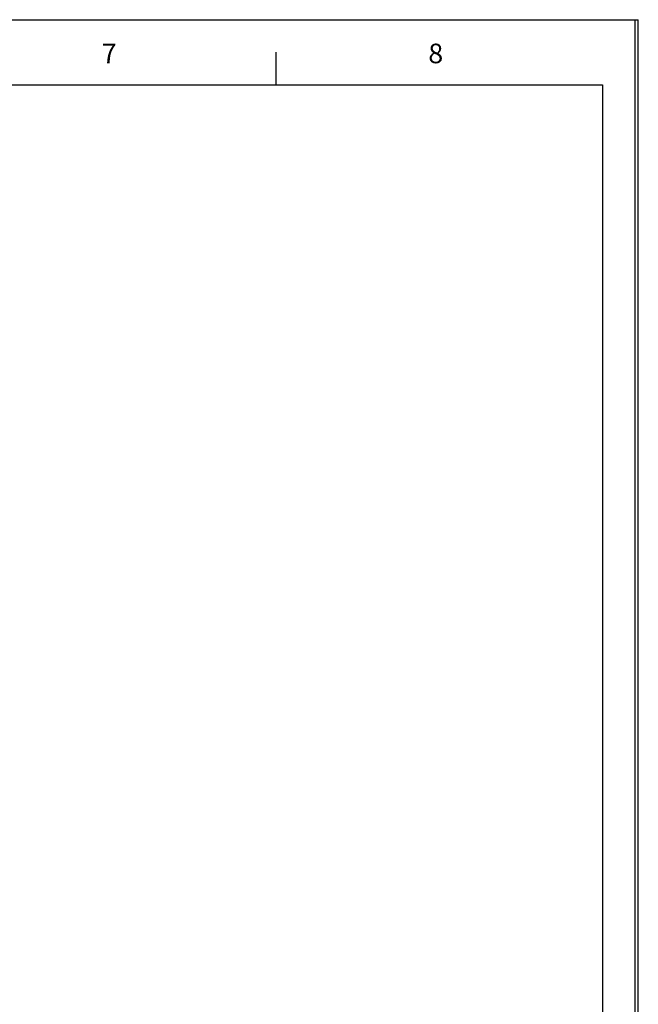
# Model space of a CAD drawing. Units: millimetres. Extents: x 0 to 841, y 0 to 594.
# Drawn here: x 652 to 841, y 293 to 594 of the extents above; entities that cross this region are included whole.
import ezdxf

# ---------------------------------------------------------------- set-up
doc = ezdxf.new("R2010")
doc.units = ezdxf.units.MM
doc.header["$LTSCALE"] = 46.255
doc.layers.add('NPORT_6250_DXF_FORMAT', color=7, linetype='CONTINUOUS')
doc.styles.add('TEXTSTYLE_3', font='txt_____.ttf')

msp = doc.modelspace()

# ---------------------------------------------------------------- linework, layer by layer
at = {"layer": 'NPORT_6250_DXF_FORMAT', "color": 7, "linetype": 'Continuous'}
for p, q in [((0, 594), (841, 594)), ((840.08, 0), (840.08, 594)), ((841, 0), (841, 594))]:
    msp.add_line(p, q, dxfattribs=at)
at = {"layer": 'NPORT_6250_DXF_FORMAT', "color": 1, "linetype": 'Continuous'}
for p, q in [((730.07, 574.05), (730.07, 584.06)), ((30, 574.05), (830.08, 574.05)), ((830.08, 574.05), (830.08, 10))]:
    msp.add_line(p, q, dxfattribs=at)

# ---------------------------------------------------------------- texts
at = {"layer": 'NPORT_6250_DXF_FORMAT', "color": 7, "linetype": 'Continuous', "char_height": 6, "width": 6.0006, "attachment_point": 1, "line_spacing_factor": 0.9, "style": 'TEXTSTYLE_3'}
for s, insert in [('7', (676.68, 586.67)), ('7', (676.68, 586.67)), ('8', (776.69, 586.67)), ('8', (776.69, 586.67))]:
    msp.add_mtext(s, dxfattribs=dict(at, insert=insert))

doc.saveas('drawing.dxf')
